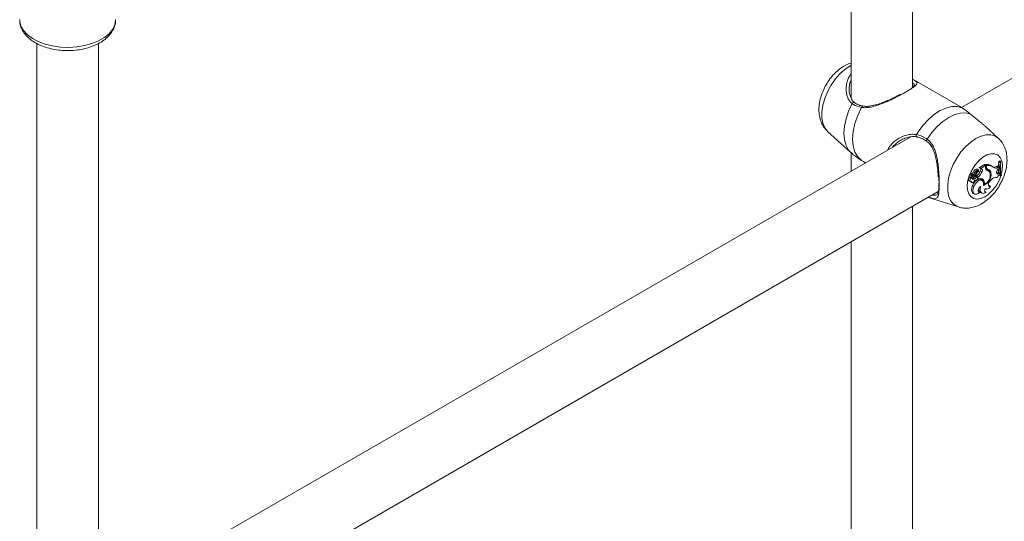
# Model space of a CAD drawing. Units: millimetres. Extents: x 0 to 42, y 0 to 29.8.
# Drawn here: x 33.3 to 33.9, y 23.7 to 24 of the extents above; entities that cross this region are included whole.
import ezdxf

# ---------------------------------------------------------------- set-up
doc = ezdxf.new("R2010")
doc.units = ezdxf.units.MM

msp = doc.modelspace()

# ---------------------------------------------------------------- linework, layer by layer
at = {"color": 7, "linetype": 'Continuous', "lineweight": 18}
for p, q in [((33.78136448566912, 24.23529125352854), (33.78136448566912, 23.96194521309479)), ((33.81336448566912, 23.96743534543539), (33.81336448566912, 24.23530689194779)), ((34.23644380176211, 24.18657548615094), (33.83888195316965, 23.9570679161645)), ((33.35710041695719, 23.99036881998173), (33.35710041695719, 23.71702277954798)), ((33.38910041695718, 23.72251291188858), (33.38910041695718, 23.99038445840098)), ((33.83817167226756, 23.95748970144157), (33.81408806689402, 23.97139287088643)), ((33.78042629718146, 23.96714335436254), (33.78041529091071, 23.96657222259498)), ((33.76916857766293, 23.94454102549578), (33.78130665188988, 23.93350521141917)), ((33.85808730561365, 23.94104250258514), (33.85124976651872, 23.94725912381655)), ((33.81217973305018, 23.94165305260413), (33.41461788445772, 23.71214548261769)), ((33.78136448566912, 23.93354783573718), (33.78136448566912, 23.92386378894616)), ((33.85110776744195, 23.92701217814314), (33.85110776744195, 23.92728258460516)), ((33.8518767380504, 23.92680771851257), (33.85110776744195, 23.92728258460516)), ((33.85881665393743, 23.92920869917027), (33.85838672424817, 23.9289605060436)), ((33.85914402725655, 23.92850984158849), (33.85838672424817, 23.9289605060436)), ((33.85944760128242, 23.92868509114334), (33.85881665393743, 23.92920869917027)), ((33.85944760128242, 23.92868509114334), (33.85914402725655, 23.92850984158849)), ((33.84475954609235, 23.92196587470382), (33.84370840755835, 23.92242807715514)), ((33.84530223527155, 23.92193362435641), (33.84456699765335, 23.92225767134988)), ((33.84595346696938, 23.92315323837731), (33.84519933009517, 23.92358112794735)), ((33.84700456305922, 23.92312462082514), (33.84667511343309, 23.92330552280438)), ((33.84794217196129, 23.92441838256237), (33.84728142879374, 23.92490064841812)), ((33.84805948274771, 23.9237703070911), (33.84746628402848, 23.92420327333581)), ((33.84858534743027, 23.92544683436798), (33.84819668328361, 23.92565533558733)), ((33.85082324491742, 23.92723942619541), (33.84821717272158, 23.92573497273995)), ((33.84933222865047, 23.92511654361147), (33.84858534743027, 23.92544683436798)), ((33.84899616297471, 23.92529682806471), (33.84861529070329, 23.92546999373904)), ((33.84961327726626, 23.92362559785644), (33.84885317134819, 23.92404006823136)), ((33.85146848787135, 23.92672407084784), (33.84899616297471, 23.92529682806471)), ((33.84933222865047, 23.92511654361147), (33.84899616297471, 23.92529682806471)), ((33.85146848787135, 23.92672407084784), (33.85082324491742, 23.92723942619541)), ((33.85146848787134, 23.92584826087107), (33.85146848787135, 23.92672407084784)), ((33.85243571834158, 23.92418260736913), (33.85176479697671, 23.92466965411593)), ((33.85187673805041, 23.9262623381891), (33.8518767380504, 23.92680771851257)), ((33.85263200116972, 23.924778173408), (33.85188833082852, 23.9251073059296)), ((33.85307898098502, 23.9238916568319), (33.85241823781747, 23.92437392268766)), ((33.85429493532908, 23.92280124663782), (33.85352685009206, 23.92316177676806)), ((33.85534092320884, 23.926057195066), (33.85468018004129, 23.92653946092176)), ((33.85716287327985, 23.92627147683687), (33.85785677426687, 23.92666700391916)), ((33.85786978389748, 23.92579172148176), (33.85716287327985, 23.92627147683687)), ((33.85722571067294, 23.92284982221323), (33.85746020866984, 23.92293378034941)), ((33.85746020866984, 23.92293378034941), (33.85806526425791, 23.92318922412759)), ((33.85816110775588, 23.92245087591261), (33.85746020866984, 23.92293378034941)), ((33.85850029733564, 23.92615111733961), (33.85785677426687, 23.92666700391916)), ((33.85786978389748, 23.92579172148176), (33.85850029733564, 23.92615111733961)), ((33.85788366171328, 23.9246403076102), (33.85847906042206, 23.92525027983249)), ((33.85872169958382, 23.92268754787693), (33.85806526425791, 23.92318922412759)), ((33.85816110775588, 23.92245087591261), (33.85872169958382, 23.92268754787693)), ((33.85847906042206, 23.92525027983249), (33.85850029733564, 23.92615111733961)), ((33.85884801634455, 23.92212735920518), (33.85872169958382, 23.92268754787693)), ((33.84285976863433, 23.9187482587461), (33.84360782576591, 23.91841724150038)), ((33.84432724833112, 23.92045523543471), (33.84368269690937, 23.92095470558931)), ((33.84371352279062, 23.91821165469202), (33.84446157992221, 23.9178806374463)), ((33.84409136070617, 23.92119444930754), (33.844127726812, 23.92117503242227)), ((33.84484350946596, 23.92086121995447), (33.84409136070617, 23.92119444930754)), ((33.844127726812, 23.92117503242227), (33.84487578394359, 23.92084401517655)), ((33.8454225290793, 23.92148187916413), (33.84437308105858, 23.92194333826965)), ((33.84579271432639, 23.91989950434856), (33.84507243487796, 23.92036994494956)), ((33.84530941370843, 23.92183350014658), (33.84536750368462, 23.92191053371132)), ((33.84612231215489, 23.92148080489501), (33.84530941370843, 23.92183350014658)), ((33.84576649446003, 23.91909039603573), (33.84589964700696, 23.91903147568395)), ((33.84686142135932, 23.92053070938314), (33.84617218804571, 23.92101778685465)), ((33.84709502488341, 23.92047918154802), (33.84643428171586, 23.92096144740377)), ((33.84687537282385, 23.9213141466239), (33.84687537282387, 23.9206395020684)), ((33.84764434343229, 23.9208819740715), (33.84687537282385, 23.9213141466239)), ((33.84764434343231, 23.92008483279743), (33.84721316619749, 23.92026414005084)), ((33.84764434343229, 23.9208819740715), (33.84764434343231, 23.92008483279743)), ((33.84978204794405, 23.91896397903572), (33.84912130477651, 23.91944624489147)), ((33.85016885025098, 23.91948986178457), (33.84941326723868, 23.9198256685323)), ((33.8508442081129, 23.91703070895328), (33.85041397628137, 23.91720193867661)), ((33.85392589984861, 23.91888440959403), (33.85439043328778, 23.91933981328943)), ((33.85952321098475, 23.92151931478368), (33.85877183471979, 23.92183052454624)), ((33.85952321098475, 23.92151931478368), (33.85982258003313, 23.9216921368567)), ((33.43791789913725, 23.68864687842845), (33.82683249798389, 23.91316249739329)), ((33.84537846941023, 23.91592551891073), (33.84461930828114, 23.91634239607525)), ((33.84505785387515, 23.91226342476844), (33.84580591100674, 23.91193240752272)), ((33.84768131150624, 23.91322113759979), (33.84786655295237, 23.91325086732109)), ((33.84837850182251, 23.91273407529882), (33.84786655295237, 23.91325086732109)), ((33.84883276529725, 23.91265910063685), (33.84958082242884, 23.91232808339113)), ((33.8511084041397, 23.91326241238415), (33.85126835738735, 23.9132787807163)), ((33.85117005227466, 23.91474310610642), (33.8516158185779, 23.9145458533463)), ((33.85174829889547, 23.91277463513387), (33.85126835738735, 23.9132787807163)), ((33.85306779166694, 23.91631050609331), (33.85340403955839, 23.91636656979719)), ((33.85398077775464, 23.91584803543554), (33.85340403955839, 23.91636656979718)), ((33.82174925832773, 23.91015819166421), (33.83737605933351, 23.90516568441189)), ((33.81336448566912, 23.47751085830395), (33.81336448566912, 23.90538757937776)), ((33.78136448566912, 23.88691437259102), (33.78136448566912, 23.47202072596334))]:
    msp.add_line(p, q, dxfattribs=at)
at = {"color": 8, "linetype": 'Continuous', "lineweight": 18}
msp.add_line((33.85187673805041, 23.9262623381891), (33.85146848787134, 23.92646009535429), dxfattribs=at)
at = {"color": 8, "linetype": 'Continuous', "lineweight": 18, "flags": 128}
for points in [[(33.39810041695734, 24.0028457976618), (33.39809478486171, 24.00253946883721), (33.3976455859531, 24.00010537215494), (33.39649026722175, 23.99775011252502), (33.3946620650841, 23.9955414464788), (33.39221357358702, 23.99354291331711), (33.38921523137295, 23.9918120072003), (33.38575329528831, 23.99039852314589), (33.38192735893112, 23.98934312451661), (33.37784748752453, 23.98867617320947), (33.37363105154068, 23.98841685619924), (33.369399350166, 23.98857263356419), (33.36527412174438, 23.98913902387313), (33.36137404158675, 23.99009973310812), (33.35781130789837, 23.99142712341362), (33.35468841404081, 23.9930830081873), (33.3520951999845, 23.9950197506391), (33.3501062677764, 23.9971816342149), (33.34877883537489, 23.99950646546034), (33.34815109059332, 24.00192736321332), (33.34810041695734, 24.00284579766179)], [(33.76916857766293, 23.94454102549578), (33.76904593545127, 23.94465512414256), (33.76761191780714, 23.94650173550048), (33.76662788423238, 23.94886685963539), (33.76612734481014, 23.95166995508154), (33.76612734481014, 23.95481556578544), (33.76662788423238, 23.95819657174732), (33.76761191780714, 23.96169783686422), (33.76904593545127, 23.96520012975188), (33.77088110341381, 23.96858418402656), (33.77305492725084, 23.97173475977865), (33.77549337999879, 23.97454456792962), (33.77811342307396, 23.97691792383288), (33.78082583405179, 23.97877400569966), (33.78136448566912, 23.97907361008932)], [(33.78130279964802, 23.933508715991), (33.78008982240144, 23.93486664043547), (33.77876512743292, 23.9373024891618), (33.77795312030288, 23.94025490823711), (33.77767955870831, 23.94363024390752), (33.77795312030289, 23.94732142707202), (33.77876512743293, 23.95121136962393), (33.78008982240146, 23.95517667860544), (33.78188518452861, 23.9590915703585)], [(33.83736308190691, 23.90516984386929), (33.83648531855902, 23.90551740239169), (33.83465015059338, 23.90678261683973), (33.83321613294682, 23.90862922820077), (33.83223209937039, 23.91099435233969), (33.83173155994731, 23.91379744779057), (33.83173155994731, 23.91694305849979), (33.83223209937039, 23.92032406446739), (33.83321613294682, 23.9238253295902), (33.83465015059338, 23.92732762248379), (33.83648531855902, 23.93071167676419), (33.83865914239973, 23.9338622525216), (33.8410975951518, 23.93667206067732), (33.8437176382314, 23.93904541658459), (33.84643004921381, 23.94090149845452), (33.84914246019623, 23.94217709964514), (33.85176250327581, 23.94282878108784), (33.8542009560279, 23.94283435055268), (33.8563747798686, 23.94219361837821), (33.85810260611817, 23.94102855177607)], [(33.85110460103934, 23.91054404676643), (33.84898511547292, 23.90960656594774), (33.84697989192198, 23.90929176927216), (33.84519703250722, 23.90961662750994), (33.84373265164113, 23.9105636274694), (33.84266569447526, 23.9120817161376), (33.84205368094658, 23.9140890529615), (33.84192960486286, 23.91647742189334), (33.84230015519785, 23.9191180653458), (33.84314535548712, 23.92186862554685), (33.84441964076429, 23.9245808190841), (33.8460543139802, 23.92710843090193), (33.84796124947871, 23.92931519679299), (33.85003764387347, 23.93108214943689), (33.85217155820521, 23.93231403195925), (33.85424795259998, 23.93294443325442), (33.85615488809847, 23.93293936822541), (33.8577895613144, 23.93229910992924), (33.85906384659156, 23.93105817485638), (33.85990904688082, 23.92928346213782), (33.86027959721582, 23.92707064699557), (33.86015552113209, 23.92453902286674), (33.85965791559021, 23.92221169164136)]]:
    msp.add_lwpolyline(points, dxfattribs=at)
at = {"color": 7, "linetype": 'Continuous', "lineweight": 18, "flags": 128}
for points in [[(33.78683377361086, 23.92941767089622), (33.78484358675549, 23.93128500126909), (33.78337084548632, 23.93382407367563), (33.78246636944314, 23.93694727276358), (33.78216136923143, 23.94054682681771), (33.78246636944314, 23.94449852662065), (33.78337084548632, 23.9486660115198), (33.78484358675549, 23.9529054748019), (33.78683377361077, 23.95707062600752)], [(33.81544341235829, 23.94293748472041), (33.81805541200862, 23.94674355434355), (33.82099044506514, 23.95013858011903), (33.82414723282693, 23.95300541045315), (33.8274168445401, 23.95524512010507), (33.83068645625327, 23.95678042378374), (33.83384324401506, 23.9575583430187), (33.83677827707158, 23.9575520342794), (33.83939027672189, 23.95676171526048)], [(33.8210416516559, 23.94054138334565), (33.82353432853816, 23.94405359300068), (33.82630596099047, 23.94718333121523), (33.82926862999553, 23.94983131949081), (33.83232835666112, 23.95191356092992), (33.83538808332671, 23.95336400470358), (33.83835075233177, 23.95413664125119), (33.84112238478409, 23.95420696175091), (33.84361506166634, 23.95357273556456)], [(33.84794907838374, 23.92254136482828), (33.84814272214201, 23.92290413289297), (33.84822883670275, 23.92327494519549), (33.84819192427569, 23.92358706771028), (33.84803862788436, 23.92378432864439), (33.84779653584022, 23.92383122751382), (33.84750921675347, 23.92371932406366), (33.84722837861528, 23.9234687572366), (33.84700456305922, 23.92312462082514)], [(33.85788366171328, 23.9246403076102), (33.85757253559292, 23.92425959574033), (33.85733775855321, 23.92381419002362), (33.85720648060665, 23.92335559792771), (33.8571938829562, 23.92293685181534), (33.85730142241537, 23.92260637619261), (33.85751666293991, 23.92240238781741), (33.85781471375283, 23.92234847624921), (33.85816110775588, 23.92245087591261)], [(33.84368269690937, 23.92095470558936), (33.84331362446681, 23.92077063711553), (33.84296706044093, 23.92042117110712), (33.84270472684604, 23.91996854641281), (33.84257334450913, 23.91949337413409), (33.84259631223063, 23.91908028102963), (33.84276953952819, 23.91880283774323), (33.84285976863433, 23.9187482587461)], [(33.84432724833112, 23.92045523543471), (33.84398121703834, 23.92025904885847), (33.84366511554774, 23.91991396671538), (33.84343597230776, 23.91948224590646), (33.84333512746971, 23.91904177397299), (33.8433807746354, 23.91867201726264), (33.84356467851612, 23.91843968426028), (33.84385366067617, 23.91838669058808), (33.84419558531515, 23.91852259693138)], [(33.84347514908379, 23.91847595128073), (33.84360901802645, 23.91827846281591), (33.84371352279062, 23.91821165469202)], [(33.84419558531515, 23.91852259693138), (33.8442188959014, 23.91819080889335), (33.84435049100269, 23.91795560760631), (33.84457193823647, 23.91784993745843), (33.84485221972984, 23.91788859955225), (33.84515207675923, 23.91806617853039), (33.84542950867705, 23.91835780109874), (33.84564565589666, 23.91872262000172), (33.84577024291241, 23.91910953545285)], [(33.84912130477651, 23.91944624489147), (33.84890950189254, 23.91957237400042), (33.84807231796027, 23.91969662138694), (33.84710426275342, 23.91937030365555), (33.8461267224734, 23.91863433837954), (33.84526227267218, 23.91758100958214), (33.84461930828114, 23.91634239607525)], [(33.85037623162337, 23.91641690071341), (33.8504521542952, 23.91758239511222), (33.85018220350825, 23.91850759430649), (33.84960075116719, 23.91907469586699), (33.84878183159746, 23.91921149270375), (33.84782971500948, 23.91890056694634), (33.8468656311316, 23.91818150770139), (33.84601233344599, 23.91714587030783), (33.84537846941023, 23.91592551891073)], [(33.84643428171586, 23.92096144740377), (33.84639266586768, 23.92098704209707), (33.84617218804571, 23.92101778685465)], [(33.84640966595547, 23.91900939125998), (33.8466388490171, 23.91908178424142), (33.8468701322134, 23.91926325814824), (33.8470669478592, 23.91952512053414), (33.84719817785906, 23.91982596890449), (33.84724307372198, 23.92011823677515), (33.8471945370603, 23.92035571430616), (33.84706024190048, 23.92050085443952), (33.84686142135932, 23.92053070938314)], [(33.84941326723868, 23.9198256685323), (33.84916397571768, 23.9200327531935), (33.84909061210064, 23.92008372896089)], [(33.85392589984861, 23.91888440959403), (33.85354097701356, 23.91842352451062), (33.85323868375788, 23.91788475354717), (33.85304856358729, 23.91732075147762), (33.85298919718873, 23.91678663894407), (33.85306638651609, 23.91633461544616), (33.85327258775789, 23.91600885781727), (33.85358764860359, 23.91584120276627), (33.85398077775464, 23.91584803543554)], [(33.84461930828114, 23.91634239607525), (33.84422733970033, 23.91519555062528), (33.84410194604866, 23.91410760793216), (33.84425549399604, 23.91318586392352), (33.84467284021778, 23.9125212235515), (33.84505785387515, 23.91226342476844)], [(33.84537846941023, 23.91592551891073), (33.84500109526906, 23.91483250863861), (33.84487055451827, 23.91379118942027), (33.84499906939796, 23.91289905765766), (33.84537460734582, 23.91223964166315), (33.8459620075792, 23.91187468108939), (33.84670627312094, 23.91183834638306), (33.847537720044, 23.91213403948187), (33.84837850182251, 23.91273407529882)], [(33.84892356642382, 23.9158814978489), (33.84849008659003, 23.91555637851238), (33.84810385174634, 23.91509414293565), (33.84781009402747, 23.91454892373315), (33.84764321553085, 23.91398457176876), (33.84762275947161, 23.91346717855262), (33.84775112146798, 23.91305733623494), (33.84801326898931, 23.91280304163224), (33.84837850182251, 23.91273407529882)], [(33.84892356642382, 23.9158814978489), (33.84867651366044, 23.91491264805602), (33.84862719594934, 23.91401193883119), (33.84877911533957, 23.91324332950683), (33.84912148404025, 23.91266139900578), (33.84962999046117, 23.91230747019379), (33.85026852557814, 23.91220667554413), (33.8509917470335, 23.91236617248158), (33.85174829889547, 23.91277463513387)], [(33.85122655036618, 23.91488001317043), (33.85108396970055, 23.91448963409034), (33.85100022895294, 23.9141056368739), (33.85097901888414, 23.91374494568204), (33.85102127429944, 23.91342345749401), (33.85112513284823, 23.91315534146937), (33.85128601710463, 23.91295241446137), (33.85149683631139, 23.91282362020499), (33.85174829889547, 23.91277463513387)], [(33.85122655036618, 23.91488001317043), (33.85145686713646, 23.91463736590845), (33.85175196943342, 23.91449838827445), (33.85209794122954, 23.91446963398417), (33.85247846766365, 23.91455245899281), (33.85287560439453, 23.91474295755274), (33.85327062379548, 23.91503214639538), (33.85364489808592, 23.91540638835181), (33.85398077775464, 23.91584803543554)]]:
    msp.add_lwpolyline(points, dxfattribs=at)
at = {"color": 8, "linetype": 'Continuous', "lineweight": 18}
for centre, radius, start, end in [((33.78275607162531, 23.95874167342458), 0.0009385479207559337, 66.69990714574885, 158.1111830435682), ((33.78759676088448, 23.95703822537169), 0.0007636749184371187, 94.12588553707904, 177.5683670606041), ((33.81631917082514, 23.94245004142288), 0.001002274343964346, 150.899880720236, 234.9712758970772), ((33.82158738662421, 23.93984368521373), 0.0008857817670976586, 128.0322877513996, 206.0412778465575), ((33.84031335806488, 23.9274068574779), 0.02002012262761406, 302.616938915977, 343.1349280376072)]:
    msp.add_arc(centre, radius, start, end, dxfattribs=at)
at = {"color": 7, "linetype": 'Continuous', "lineweight": 18}
for centre, radius, start, end in [((33.85201999167429, 23.9227095356912), 0.004663145871575697, 55.21694022873848, 101.2811905666794), ((33.87692406541957, 23.92582034446695), 0.01880142634037208, 170.3855622060784, 178.0944308455678), ((33.87322183100738, 23.92576790967428), 0.01434234112929323, 168.9784943738145, 197.2311542030685), ((33.87369479234025, 23.92594252846251), 0.01450875952989962, 169.1039316119594, 197.0348596135043), ((33.84370356285833, 23.92227550318257), 0.0001526508703760808, 88.18129118417869, 185.1122407059304), ((33.84493660802467, 23.92229214819668), 0.001385419027095371, 181.2510147979958, 232.4031005673545), ((33.84392791321659, 23.92265424892037), 0.0001300683895846327, 94.24590434067635, 209.2619423133982), ((33.84401846874769, 23.92405086617225), 0.001270860937285459, 265.4785260978772, 338.3076899788749), ((33.84459432435703, 23.92226807522894), 2.924020235416596e-05, 100.54529668565, 200.842933427539), ((33.84468842364019, 23.92365357563792), 0.001360394060227314, 265.8076940852609, 338.4207085208455), ((33.84688418559434, 23.92322501311564), 0.001722078925726033, 76.66309455427752, 168.0654874658037), ((33.84535353030074, 23.92308472047261), 0.001152238451338403, 267.44847925599, 351.6948165481513), ((33.84755419826732, 23.92282132633686), 0.001634780196478537, 75.63254936282866, 168.2857049492405), ((33.84082933864175, 23.92538025573146), 0.00657428972868909, 323.6201028180277, 339.9341804042292), ((33.8462178028206, 23.92341986738991), 0.001941412327754806, 267.1807016360132, 333.0953589336102), ((33.84862434750906, 23.92228334765954), 0.00222325616441068, 107.3905815973706, 163.4059571316056), ((33.84277684409887, 23.92636830219204), 0.006507105824902713, 309.0393754664315, 339.0349323644726), ((33.84337872350644, 23.92602145763707), 0.00667905716943284, 309.6916735473532, 338.9788666368637), ((33.84824388296073, 23.9256856462136), 5.609405563242005e-05, 118.4354777829715, 212.7077095181362), ((33.84801365950093, 23.92462795465738), 0.001024885648052145, 324.9975315871415, 50.57436459004283), ((33.84877594512143, 23.92423971996054), 0.001038398324108698, 323.7426680100258, 57.60771864220505), ((33.84830976446587, 23.92208011645137), 0.00602845743184984, 290.0466664865367, 6.87023069105406), ((33.84862073984041, 23.92183669410472), 0.005295404086054521, 294.8274170178959, 9.986990804464604), ((33.85302318356452, 23.92563740120624), 0.001568929729681031, 172.2762392653074, 248.0104843780604), ((33.85232016732772, 23.9261124377575), 0.001093971093542527, 222.54389619423, 246.750106541099), ((33.85137741096165, 23.92294391650534), 0.001768682624240436, 53.95108187189633, 77.34821691260002), ((33.85337266257366, 23.92608933373569), 0.001505895321789889, 173.4030205917693, 240.5383278647619), ((33.85270966311723, 23.9223081823184), 0.00457597969068844, 52.37738535794445, 100.4875080218593), ((33.85194992460134, 23.92230568160799), 0.001938774321797131, 13.40178588699927, 75.48890644536561), ((33.85227775893099, 23.92279232531529), 0.002017196126068813, 0.2533991556503182, 79.88577169176445), ((33.85132852522701, 23.92310594660094), 0.002176632939916363, 10.50471286019574, 49.52797306651252), ((33.85599028173215, 23.92797510882724), 0.002068171389495196, 254.6320013505221, 304.53921771565), ((33.85676421400839, 23.92716880191939), 0.00176596582962082, 224.4290253873613, 308.758754564947), ((33.87050896523029, 23.92570816384702), 0.01237531846176799, 183.6421813399152, 193.1720232707924), ((33.84436921046073, 23.92189479307305), 4.869925708668583e-05, 85.44134578231346, 183.4428926235376), ((33.8456619565247, 23.92192444397519), 0.001341752922928536, 181.3911804141193, 232.4116946808801), ((33.84513600328263, 23.92037784021095), 0.0008124497475209488, 174.5336260964131, 323.9311156075544), ((33.8442322224186, 23.92134153281941), 0.001284499889287648, 277.7118180539038, 310.8526855753382), ((33.84500851911983, 23.9211961918693), 0.000373409118256458, 243.7748002777486, 306.6153532253182), ((33.84718454905033, 23.91804186743859), 0.003143401211193016, 108.7874970869628, 132.215425582539), ((33.845042687469, 23.92128204215804), 0.0004292021410859972, 296.0591195167249, 27.74913372108074), ((33.8461877395364, 23.91968382355132), 0.0007100072190351127, 233.9835547405204, 288.2141334225628), ((33.84785417990451, 23.91762952007397), 0.003066344556090901, 108.890443811263, 132.2438732634216), ((33.84835894117203, 23.91746360303735), 0.002716890756870544, 48.22791026616203, 105.2493587708242), ((33.84812668578119, 23.9183662162907), 0.001945582866980473, 10.36612854262804, 48.6021819176564), ((33.84824046040318, 23.91763795423688), 0.002673620947384335, 346.8721518917421, 43.84096017137986), ((33.85697313401115, 23.91729346948248), 0.003295127615548829, 78.82734261094004, 141.6092603174332), ((33.86048840978378, 23.91958274997888), 0.003027528158424493, 122.8080285594216, 161.8439368792546), ((33.84987788761992, 23.91441056832009), 0.002039588123808267, 173.4091028232618, 239.174952408669)]:
    msp.add_arc(centre, radius, start, end, dxfattribs=at)
for points, knots in [([(33.34818142511414, 24.00274748754772), (33.34816631417463, 24.00235505307326), (33.34811744681487, 24.00108595682469), (33.34871022947776, 23.99897856580864), (33.34987935689659, 23.9965472433801), (33.35162927759444, 23.99430275869731), (33.35390179119154, 23.99226399302945), (33.35668577002973, 23.99047320112065), (33.35991207681376, 23.98898501962174), (33.36348299606022, 23.98784475625374), (33.36729079336349, 23.98707910854234), (33.37123588862244, 23.98670032552331), (33.37522417923478, 23.98671310597522), (33.37916283055046, 23.98711723434183), (33.38296163387587, 23.98790837991375), (33.38653412882923, 23.98907962823304), (33.38979685598925, 23.99062388154834), (33.39266342683976, 23.99253194494248), (33.39494409032259, 23.99470280893944), (33.39662042511773, 23.99704562102431), (33.39767133131512, 23.99953245560413), (33.39815412034037, 24.00150300505328), (33.39806068044723, 24.00262189215979), (33.39804379538287, 24.00282408075585)], [0, 0, 0, 0, 0.02090452715066314, 0.06760327828346456, 0.1143445933744111, 0.1623939177399983, 0.2123959676343022, 0.2641379795093823, 0.3168272392795689, 0.3696557043159509, 0.4223148294472583, 0.4748076116968487, 0.5272342676214387, 0.579728182757363, 0.6323916579036464, 0.6853780691351704, 0.7388232910470894, 0.7927712998045321, 0.8468707186969902, 0.8944261344443217, 0.9401903066709807, 0.9891920839422202, 1, 1, 1, 1]), ([(33.78136448566912, 23.98022638794215), (33.78093264316001, 23.98010133166078), (33.77953004324957, 23.97969515597092), (33.77725834706777, 23.97844760314019), (33.77456966653634, 23.97652362611088), (33.77204998213319, 23.97408145893611), (33.7697879471782, 23.97125333334767), (33.76786088645181, 23.96813006382582), (33.76632027229491, 23.96479608911948), (33.76521610146649, 23.9613177299137), (33.76460730305467, 23.95775354997713), (33.76457784507041, 23.95435242719799), (33.76510009673186, 23.95124301615546), (33.76610218117027, 23.94855134776342), (33.76740619250342, 23.94632464793765), (33.76855810893758, 23.94519760162706), (33.76905571524467, 23.94471073874717)], [0, 0, 0, 0, 0.03242155565038313, 0.105303368920709, 0.1818979684629182, 0.2605317150650016, 0.3392485499944725, 0.4178426857270588, 0.4967910164504761, 0.5766619239848563, 0.6582237254055144, 0.7420397250910172, 0.8147752779135442, 0.8837410499072661, 0.949778312813717, 0.9999999999999999, 0.9999999999999999, 0.9999999999999999, 0.9999999999999999]), ([(33.81336448566912, 23.97179872976771), (33.81344471633125, 23.97175447682532), (33.81378431781821, 23.97156716234184), (33.81426460271301, 23.97129441229155), (33.81480386591645, 23.97096398998843), (33.81534667845906, 23.97057065467204), (33.81574398895885, 23.97011336057121), (33.81577319544007, 23.9696200911597), (33.81554107314987, 23.96915101673007), (33.81519415813302, 23.96872728182056), (33.81467620289673, 23.9682462346067), (33.81389472277587, 23.96763482756272), (33.81275932910906, 23.96685567230586), (33.81119624706726, 23.96588396238696), (33.80933048200255, 23.96480128394663), (33.80727537727107, 23.96367260358033), (33.80507414076692, 23.9625228367656), (33.80275483312588, 23.96137309859948), (33.80028966572331, 23.9602283394285), (33.79759808389174, 23.95908846283706), (33.79474413980157, 23.95804230578114), (33.79192662924613, 23.95727806594968), (33.78925641966335, 23.9568563540901), (33.78764900706449, 23.95699852235248), (33.78683377361077, 23.95707062600752)], [0, 0, 0, 0, 0.009071255089672168, 0.03839693746821649, 0.06856006961347644, 0.09894834386161866, 0.1577498146569208, 0.217774442823041, 0.2526216888320236, 0.2877449121917907, 0.3238355000104448, 0.3603120072857349, 0.4099253579770372, 0.4608609661149954, 0.5106005519687259, 0.5618311739094256, 0.6096044845823361, 0.6584825159370662, 0.7109186301268225, 0.7644098677218274, 0.8264507027368575, 0.8899186956615055, 0.9441699275043547, 0.9999999999999999, 0.9999999999999999, 0.9999999999999999, 0.9999999999999999]), ([(33.80925548593435, 23.96477003574032), (33.80962279986407, 23.96498088170706), (33.81055653700754, 23.96551686658204), (33.81177792370706, 23.96628218832818), (33.8127893050079, 23.96697281679515), (33.81347171359844, 23.96750877753384), (33.81392164442147, 23.96792818146106), (33.81422209976551, 23.96830516956823), (33.81440589901715, 23.96871621300971), (33.81431606340436, 23.96915081890411), (33.81397727329943, 23.96952065562133), (33.81350902160989, 23.96979340987253), (33.81336448566912, 23.96987760133019)], [0, 0, 0, 0, 0.07529032340736429, 0.1913931539763239, 0.3109951504008797, 0.3934641780953438, 0.4768356224703868, 0.5627735513188726, 0.6494780273202279, 0.7910741816223977, 0.935510558989699, 1, 1, 1, 1]), ([(33.78317162213133, 23.95964777105331), (33.78282183067463, 23.95992905524405), (33.78201029035235, 23.96058165398092), (33.7810924252121, 23.96225781441611), (33.78049800895583, 23.96443609728568), (33.78025639749755, 23.96614512810837), (33.7803885685034, 23.96704830092362), (33.78039915250546, 23.96712062528003)], [0, 0, 0, 0, 0.1858498804853709, 0.4311845501624792, 0.6911869297559168, 0.9752708383387758, 0.9999999999999999, 0.9999999999999999, 0.9999999999999999, 0.9999999999999999]), ([(33.80707827763004, 23.96391793025247), (33.80665330638799, 23.96369014079978), (33.80541432009811, 23.96302602995901), (33.80309257882996, 23.96189011844571), (33.80021142784187, 23.96057966585298), (33.79716349731274, 23.95935809914505), (33.794041557048, 23.95832462766624), (33.79113616827816, 23.95773392366068), (33.78894418446355, 23.95755717265019), (33.7878775554839, 23.95779422952828), (33.78755365078195, 23.95786621691932)], [0, 0, 0, 0, 0.071189593368219, 0.2075503503206163, 0.3496198836425017, 0.4979723063845201, 0.654379104114374, 0.8133093500748149, 0.943307391347717, 1, 1, 1, 1]), ([(33.78683377361077, 23.95707062600752), (33.78530663071129, 23.95746648315686), (33.78347205059569, 23.95794203240312), (33.7821129425765, 23.95892658068097), (33.78188518452861, 23.9590915703585)], [0, 0, 0, 0, 0.8324209373612806, 1, 1, 1, 1]), ([(33.78753892088182, 23.95781452114931), (33.787404582893, 23.95783493812458), (33.78640700408038, 23.95798655228914), (33.78479406919453, 23.95851072777555), (33.78364272846014, 23.95928607654739), (33.78309040274154, 23.95965802991861)], [0, 0, 0, 0, 0.0749012083904091, 0.5562079585942914, 1, 1, 1, 1]), ([(33.83939027672189, 23.95676171526048), (33.83913296734954, 23.95691772009241), (33.83868056956365, 23.957192005634), (33.83832441044869, 23.95739896841167), (33.83817082323215, 23.95748821738949)], [0, 0, 0, 0, 0.5687679745070648, 1, 1, 1, 1]), ([(33.84361506166634, 23.95357273556456), (33.84236285916572, 23.95460871878707), (33.84085830283759, 23.95585348160498), (33.83960113668419, 23.95663126110009), (33.83939027672189, 23.95676171526048)], [0, 0, 0, 0, 0.832273592696288, 1, 1, 1, 1]), ([(33.85124512111887, 23.94725401409283), (33.85105292648407, 23.94743043453298), (33.8504755983007, 23.94796037904634), (33.8495596426421, 23.94873172893149), (33.84820764956668, 23.94984208587637), (33.84692354399957, 23.95085898220609), (33.8456180090574, 23.95190171497982), (33.84459590344655, 23.95273205565457), (33.84394366435691, 23.95329109005771), (33.84361506166634, 23.95357273556456)], [0, 0, 0, 0, 0.07807112101195249, 0.2345156955686485, 0.3530907084270385, 0.5934459551561873, 0.7157785661032352, 0.8568072208799026, 1, 1, 1, 1]), ([(33.81544341235829, 23.94293748472041), (33.81706482936572, 23.94248718658794), (33.81901266239484, 23.94194623656006), (33.82075043702291, 23.9407430176377), (33.8210416516559, 23.94054138334565)], [0, 0, 0, 0, 0.8324209432700189, 0.9999999999999999, 0.9999999999999999, 0.9999999999999999, 0.9999999999999999]), ([(33.81605982481585, 23.94173292658764), (33.81530162475768, 23.94181195604854), (33.81376018413243, 23.94197262501749), (33.81129131036203, 23.94159040725657), (33.8087974798408, 23.94079146722435), (33.8065309914194, 23.93961944403227), (33.80464987233339, 23.93819141279327), (33.80349938691367, 23.93711288697345), (33.80304665130843, 23.93643270313907), (33.80299036931785, 23.93634814583957)], [0, 0, 0, 0, 0.1564877621538222, 0.3181437291380768, 0.4961263286936068, 0.6781563696921304, 0.826890884049961, 0.9784798776108012, 1, 1, 1, 1]), ([(33.81574105031773, 23.9416131070424), (33.81587325366554, 23.94159303601922), (33.81688685940544, 23.94143915107887), (33.81863849920614, 23.94083804009648), (33.82011076145599, 23.93985793715605), (33.82077597075733, 23.939415099209)], [0, 0, 0, 0, 0.07597469172095615, 0.5824994970819366, 1, 1, 1, 1]), ([(33.82074261405612, 23.93939180496083), (33.82112738357292, 23.9391241503609), (33.82215483902558, 23.93840942851804), (33.82340914163478, 23.93666575132742), (33.82456746992918, 23.93429041688716), (33.82544498807644, 23.93143128449347), (33.82610003744659, 23.92819842370007), (33.8265185996727, 23.92492425749307), (33.82674372083223, 23.92239294159854), (33.82679225271519, 23.92114114557652), (33.82680545348307, 23.92080065458987)], [0, 0, 0, 0, 0.0750911447247177, 0.2005169399430736, 0.3348027008959172, 0.4795313321279381, 0.6394508913321263, 0.8046529985596476, 0.9468652303658941, 1, 1, 1, 1]), ([(33.8494474217203, 23.90688128831449), (33.85001666296942, 23.90723255420151), (33.85154184838567, 23.90817371159118), (33.85385033885386, 23.91011559347061), (33.85627417221939, 23.91274578805431), (33.8583899260065, 23.91572161789207), (33.86014729557137, 23.91894934933245), (33.86149568656635, 23.92235692548568), (33.86238254176007, 23.92588129955216), (33.86272629590852, 23.92932151398866), (33.86252052005735, 23.93254241832071), (33.86182586529809, 23.9354371741146), (33.86063592173416, 23.93799042970069), (33.85936654233957, 23.93986804595572), (33.85836797285685, 23.94071251410963), (33.85805968855918, 23.94097322333042)], [0, 0, 0, 0, 0.05131693874751839, 0.1374950369556197, 0.2238548377456944, 0.3100790159294661, 0.3963476617150114, 0.4833028826367994, 0.5716196149575675, 0.662150881134228, 0.7442009387040952, 0.8223207833844633, 0.8965326775132288, 0.9680569540753781, 0.9999999999999999, 0.9999999999999999, 0.9999999999999999, 0.9999999999999999]), ([(33.78133502576154, 23.93357467392284), (33.78186340055318, 23.93306159513698), (33.78278485744144, 23.93216681365054), (33.78384296500843, 23.93143700790144), (33.78429434059222, 23.93112568180726)], [0, 0, 0, 0, 0.5734123846396604, 1, 1, 1, 1]), ([(33.78433053582183, 23.9311766712635), (33.7848223849257, 23.93077679195778), (33.78556860503376, 23.93017010593074), (33.78651214153009, 23.92960895548088), (33.78683377361086, 23.92941767089622)], [0, 0, 0, 0, 0.6591206784010694, 0.9999999999999999, 0.9999999999999999, 0.9999999999999999, 0.9999999999999999]), ([(33.78683377361086, 23.92941767089622), (33.78725199665899, 23.92916874674817), (33.78798985593133, 23.92872957680865), (33.78875813250703, 23.92828462958994), (33.78909094532517, 23.92809188111567)], [0, 0, 0, 0, 0.5668059802171733, 1, 1, 1, 1]), ([(33.84432059909847, 23.92189186850459), (33.84430035673814, 23.92190164586837), (33.84419914491292, 23.92195053269863), (33.84394277122774, 23.92207402578892), (33.84370667130352, 23.92218739850356), (33.84355151922517, 23.9222619009091)], [0, 0, 0, 0, 0.07894671887214394, 0.3947336861747795, 1, 1, 1, 1]), ([(33.84437308105858, 23.92194333826965), (33.84435560326441, 23.92195608858152), (33.84426821428856, 23.92201984014445), (33.84404670908697, 23.92218139658699), (33.84384256135824, 23.92233025573623), (33.8437084075589, 23.92242807715487)], [0, 0, 0, 0, 0.07894780208371187, 0.3947390328351675, 1, 1, 1, 1]), ([(33.84456699765335, 23.92225767134988), (33.84455625673738, 23.92226242405623), (33.84450255212064, 23.92228618760432), (33.84427737812367, 23.92238582466212), (33.84403745787549, 23.92249198786297), (33.84384044088395, 23.92257916685834), (33.84381444231526, 23.92259067108994)], [0, 0, 0, 0, 0.04267595480640692, 0.2133799204910964, 0.8961967898685113, 1, 1, 1, 1]), ([(33.84458897302553, 23.92229682157975), (33.84457940864858, 23.92230375988784), (33.84453158675112, 23.92233845143749), (33.84433098302807, 23.92248406647775), (33.84411710710335, 23.92263946338828), (33.84394145791193, 23.92276711799159), (33.84391828331387, 23.9227839603357)], [0, 0, 0, 0, 0.04267694077662761, 0.213384760677039, 0.8962164764117051, 1, 1, 1, 1]), ([(33.84861529070328, 23.925469993739), (33.8486050139659, 23.92547454651581), (33.84853505327809, 23.92550554034055), (33.84843067524974, 23.92555172878015), (33.84830132245952, 23.92560900693207), (33.84823156300872, 23.92563989270233), (33.84819668328359, 23.92565533558735)], [0, 0, 0, 0, 0.07344655782734107, 0.5000002936427485, 0.7500001487664302, 1, 1, 1, 1]), ([(33.84861529070331, 23.92546999373905), (33.84861516873336, 23.92547005924139), (33.84861455879764, 23.92547038679925), (33.84861210113751, 23.92547183833257), (33.84860255037903, 23.92547782108201), (33.84856512996915, 23.92550223660616), (33.84843463478379, 23.92558896435329), (33.8483118631855, 23.92567139566478), (33.84821717272153, 23.92573497273992)], [0, 0, 0, 0, 0.0008304695467602244, 0.004152933160464607, 0.01744181873627695, 0.07059000416530817, 0.2831708233116395, 1, 1, 1, 1]), ([(33.823913267671, 23.91147726160492), (33.82400007738779, 23.91145470127524), (33.82448448371872, 23.9113288125277), (33.82514012826551, 23.9112647017568), (33.82589788310738, 23.91138095616605), (33.82640643480837, 23.91186464294897), (33.82675631351669, 23.91266789783729), (33.82698019862293, 23.91373255365068), (33.82712396662031, 23.915113837326), (33.82719720902275, 23.91683368755821), (33.82720583247597, 23.9189393613245), (33.82714215768375, 23.92059035315398), (33.82710972168624, 23.92143136990523)], [0, 0, 0, 0, 0.02138413854616345, 0.1193254911553982, 0.2403767026245688, 0.3643077548568232, 0.4680579925313472, 0.5739235566421658, 0.6731982373236445, 0.7751392828257808, 0.88545574456186, 1, 1, 1, 1]), ([(33.8454225290793, 23.92148187916413), (33.84527936674285, 23.92158639903204), (33.8450584125008, 23.92174771316512), (33.84483736931267, 23.92190906660142), (33.8447595460916, 23.92196587470416)], [0, 0, 0, 0, 0.647927530693918, 1, 1, 1, 1]), ([(33.83737393125861, 23.90523134715822), (33.8376120276128, 23.90513561756096), (33.83869055118083, 23.90470198376108), (33.84078147969569, 23.90450476701468), (33.84351986820271, 23.90463324415124), (33.84632994939053, 23.90534928396849), (33.84828675082554, 23.90622115598744), (33.84933016265958, 23.90681459714737), (33.8494474217203, 23.90688128831449)], [0, 0, 0, 0, 0.06133041542767328, 0.2778131513159061, 0.4953827339196657, 0.7200892910806919, 0.9685435168156405, 1, 1, 1, 1])]:
    msp.add_open_spline(points, degree=3, knots=knots, dxfattribs=at)
at = {"color": 8, "linetype": 'Continuous', "lineweight": 18}
for points, knots in [([(33.78188518452861, 23.9590915703585), (33.78145766753758, 23.95948214492257), (33.78058426964003, 23.96028007111089), (33.7799674818514, 23.96143686640916), (33.77945104586363, 23.96267009724897), (33.77905264578834, 23.96399505979878), (33.77877807606956, 23.96618904466211), (33.77887291812991, 23.96859675065265), (33.77943107102811, 23.9710213686939), (33.78025306326943, 23.97305390294541), (33.78104323493191, 23.97410188253516), (33.78136448566912, 23.97452794718891)], [0, 0, 0, 0, 0.1140495146076945, 0.2329980056089568, 0.2388218579000495, 0.3568369564271861, 0.4773493041252461, 0.6215782399154264, 0.7690502605628768, 0.9061054988770321, 1, 1, 1, 1]), ([(33.78136448566912, 23.97141954853675), (33.78120129224675, 23.97104790765596), (33.7807311898744, 23.96997734208301), (33.78042710879867, 23.96850249534887), (33.78042647140487, 23.96743511034744), (33.78042629718146, 23.96714335436254)], [0, 0, 0, 0, 0.2787023200453376, 0.8028425406584031, 1, 1, 1, 1]), ([(33.80049567250253, 23.93490798802271), (33.80056650840715, 23.93508835448526), (33.8008916863761, 23.93591634136956), (33.80186007857934, 23.93728883473196), (33.80338492959748, 23.93897173481207), (33.8053738778142, 23.94051877176584), (33.80775925548397, 23.94183507493613), (33.81036302626035, 23.94272286636441), (33.81298656047157, 23.94317150421489), (33.81461666845676, 23.9430162335416), (33.81544341235829, 23.94293748472041)], [0, 0, 0, 0, 0.03369446786023751, 0.1546771892446612, 0.2844668638485213, 0.4168681759773376, 0.5704314197666425, 0.7275271594824725, 0.861809609375857, 1, 1, 1, 1]), ([(33.8210416516559, 23.94054138334565), (33.82159870905319, 23.94007600235605), (33.82273675214812, 23.93912525002013), (33.82359344149647, 23.93782991780005), (33.82436153484421, 23.93645136053513), (33.82502076766152, 23.93497580397515), (33.82578569771827, 23.93249849981405), (33.82637526712552, 23.92969622145637), (33.82679799551517, 23.92670263585477), (33.82708073958532, 23.923731184671), (33.82725257835657, 23.92089948646761), (33.82733537659741, 23.91820143807488), (33.82733277032285, 23.9158736762623), (33.82725431412746, 23.91392937515701), (33.82710531370613, 23.91238227520915), (33.82686695335745, 23.91115545924707), (33.82650364732989, 23.91022819923835), (33.82595641951612, 23.90963882064324), (33.82519006223566, 23.90944235152255), (33.82419826221558, 23.90953567593482), (33.82314498659523, 23.90979096621489), (33.82227837155634, 23.91003865026516), (33.82183154950137, 23.91017674673218), (33.82172012128603, 23.91021118514607)], [0, 0, 0, 0, 0.04641278271270086, 0.09481921816121332, 0.09718925184170085, 0.1452158404996129, 0.194258691993249, 0.2529530782152694, 0.3129672472839997, 0.3687422763361347, 0.4259861381557848, 0.4821922597589333, 0.5403338152822275, 0.5906849842422833, 0.6423399639529405, 0.6943195201638838, 0.7473902688786312, 0.807241876976787, 0.8685039075175294, 0.9152088702284191, 0.9630670754285778, 0.9907896894825879, 1, 1, 1, 1])]:
    msp.add_open_spline(points, degree=3, knots=knots, dxfattribs=at)

doc.saveas('drawing.dxf')
